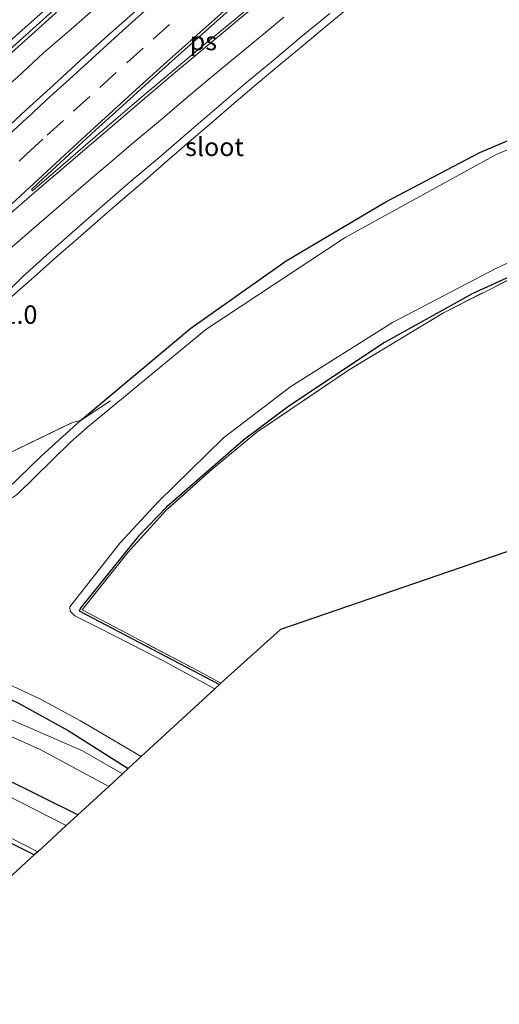
# Model space of a CAD drawing. Units: metres. Extents: x 199999 to 205409, y 564615 to 568751.
# Drawn here: x 201342 to 201407, y 566798 to 566932 of the extents above; entities that cross this region are included whole.
import ezdxf
from ezdxf.enums import TextEntityAlignment as Align

# ---------------------------------------------------------------- set-up
doc = ezdxf.new("R2010")
doc.units = ezdxf.units.M
doc.linetypes.add('IE-TERREINAFSCHEIDING', pattern=[10, 8, -2])
doc.linetypes.add('VW-3-9_STREEP', pattern=[12, 3, -9])
for name, color, linetype, lineweight in [('B-ME-AM-KILOMETR-S-B1', 7, 'Continuous', 18), ('B-ME-BV-GELEIDECONSTRUCTIE-GELEIDERAIL-L-B1', 213, 'BV-GELEIDERAIL', 18), ('B-ME-GW-KRUINLIJN-L-B1', 93, 'Continuous', 18), ('B-ME-GW-TEENLIJN-L-B1', 93, 'Continuous', 18), ('B-ME-IE-GRASLAND-GV-B6', 93, 'Continuous', 18), ('B-ME-IE-GRONDWERKLIJN-GROND_INGERICHT-GV-B6', 253, 'Continuous', 18), ('B-ME-IE-TERREINAFSCHEIDING-RASTERHEKWERK-L-B1', 8, 'IE-TERREINAFSCHEIDING', 18), ('B-ME-OG-WATER-GV-B6', 153, 'Continuous', 18), ('B-ME-VH-VERH_SOORT-BITUMEN-GV-B6', 8, 'IE-TERREINAFSCHEIDING-NATUURLIJK-HOUTWAL', 18), ('B-ME-VW-MARKERING-39STREEP-015-L-B1', 255, 'VW-3-9_STREEP', 18), ('B-ME-VW-MARKERING-STREEP-015-L-B1', 7, 'Continuous', 18), ('B-ME-VW-MARKERING-VLAKMARK-GV-B6', 7, 'Continuous', 18)]:
    doc.layers.add(name, color=color, linetype=linetype, lineweight=lineweight)
doc.layers.add('B-ME-GW-INSTEEKWATERGANG-L-B1', color=10, linetype='Continuous')
doc.layers.add('B-ME-KG-KADASTRAAL-OPNAMEDTMGRENS-L-B1', color=10, linetype='Continuous')
doc.styles.add('NLCS-ISO', font='NLCS-ISO.TTF')
doc.linetypes.add('BV-GELEIDERAIL', pattern='A,10,-3,[108,NLCS.SHX,S=1,R=0,X=0,Y=0],-3', length=16)
doc.linetypes.add('IE-TERREINAFSCHEIDING-NATUURLIJK-HOUTWAL', pattern='A,7,-1.5,[67,NLCS.SHX,S=0.75,R=45,X=0,Y=0],-1.5,7,-1.5,[70,NLCS.SHX,S=0.75,R=0,X=0,Y=0],-1.5', length=20)

msp = doc.modelspace()

# ---------------------------------------------------------------- linework, layer by layer
at = {"layer": 'B-ME-BV-GELEIDECONSTRUCTIE-GELEIDERAIL-L-B1'}
for points in [[(201286.6943, 566876.0131, 2.6966), (201288.5789, 566877.8498, 2.7046), (201292.1512, 566881.3174, 2.671), (201295.7876, 566884.6838, 2.7072), (201299.5425, 566888.0372, 2.7396), (201303.3227, 566891.3211, 2.7579), (201307.0391, 566894.6362, 2.7507), (201310.8036, 566897.9246, 2.7311), (201314.6287, 566901.1502, 2.7556), (201314.8405, 566901.3321, 2.7425), (201318.2444, 566904.2321, 2.7083), (201321.9662, 566907.439, 2.6874), (201325.8198, 566910.718, 2.7129), (201329.6293, 566914.0484, 2.7014), (201333.4975, 566917.2091, 2.7322), (201337.3939, 566920.5176, 2.6536), (201341.4163, 566923.9312, 2.6784), (201344.9406, 566927.1709, 2.8062), (201348.7193, 566930.4449, 2.7804), (201352.4785, 566933.7484, 2.7563)], [(201340.6481, 566894.0821, 2.2834), (201343.6515, 566896.7252, 2.2723), (201346.6546, 566899.3757, 2.265), (201349.6688, 566902.0056, 2.2413), (201352.6762, 566904.6427, 2.2271), (201355.6971, 566907.2645, 2.2224), (201358.7335, 566909.8681, 2.2413), (201361.7421, 566912.5077, 2.2239), (201364.7714, 566915.1191, 2.2287), (201367.8135, 566917.7171, 2.2355), (201370.8485, 566920.3218, 2.2289), (201373.8948, 566922.9145, 2.2478), (201376.9636, 566925.4814, 2.2349), (201380.0448, 566928.0322, 2.2326), (201383.1187, 566930.6027, 2.2259), (201386.2138, 566933.1365, 2.228)]]:
    msp.add_polyline3d(points, dxfattribs=at)
at = {"layer": 'B-ME-GW-INSTEEKWATERGANG-L-B1'}
for points in [[(201329.326, 566862.768, 0.311), (201331.489, 566864.011, 0.36), (201336.799, 566866.134, 0.397), (201340.026, 566867.883, 0.451), (201344.651, 566872.407, 0.521), (201350.002, 566877.244, 0.484), (201364.981, 566889.801, 0.323), (201377.958, 566898.943, 0.311), (201391.51, 566906.978, 0.311), (201404.275, 566913.656, 0.27), (201422.833, 566921.547, 0.27), (201438.948, 566926.786, 0.315), (201454.118, 566930.411, 0.367), (201471.709, 566933.412, 0.19), (201492.932, 566935.464, 0.371), (201519.895, 566937.086, 0.363), (201551.717, 566938.964, 0.469), (201554.842, 566939.148, 0.479), (201596.071, 566941.742, 0.51), (201663.807, 566945.173, 0.628), (201684.863, 566946.201, 0.608)], [(201695.289, 566929.637, 0.238), (201648.092, 566927, 0.51), (201618.549, 566925.163, 0.48), (201578.239, 566923, 0.238), (201560.995, 566922.08, 0.417), (201539.001, 566920.989, 0.36), (201513.338, 566919.697, 0.36), (201496.355, 566918.888, 0.338), (201479.706, 566917.631, 0.338), (201464.317, 566915.366, 0.338), (201456.508, 566914.002, 0.338), (201446.62, 566911.668, 0.338), (201431.383, 566906.917, 0.321), (201418.327, 566901.355, 0.321), (201403.231, 566894.471, 0.321), (201391.295, 566887.841, 0.316), (201378.304, 566879.166, 0.304), (201372.14, 566874.586, 0.304), (201361.73, 566865.496, 0.244), (201357.849, 566861.466, 0.244), (201350.091, 566851.856, 0.054), (201349.8, 566851.347, 0.054), (201368.875, 566841.337, 0.054)], [(201315.594, 566851.218, 0.179), (201320.3, 566848.047, -0.131), (201323.024, 566846.499, -0.135), (201326.708, 566845.046, -0.153), (201331.459, 566843.3, -0.12), (201337.05, 566840.917, -0.109), (201341.588, 566838.805, -0.056), (201348.324, 566835.107, 0.251), (201356.461, 566829.912, 0.32)], [(201349.651, 566823.644, 1.165), (201334.411, 566831.153, 0.952), (201311.786, 566840.621, 0.961), (201308.581, 566842.269, 0.96), (201300.154, 566845.638, 1.095), (201298.069, 566845.546, 1.095), (201296.821, 566844.608, 1.095), (201296.177, 566843.745, 1.095), (201295.901, 566843.058, 1.095), (201295.74, 566840.741, 1.13), (201295.671, 566839.547, 1.179), (201296.27, 566837.915, 1.002), (201297.67, 566836.837, 0.924), (201298.886, 566835.96, 0.805), (201299.602, 566834.859, 0.788), (201298.76, 566831.395, 0.85), (201297.468, 566827.369, 0.348), (201293.14, 566822.367, 0.694), (201284.55, 566813.948, 0.8), (201272.78, 566801.92, 0.788), (201255.214, 566783.829, 0.817), (201237.354, 566764.205, 0.866), (201226.184, 566750.943, 0.724)], [(201343.707, 566818.173, 0.097), (201334.2, 566822.924, 0.204), (201307.621, 566834.4, 0.221), (201307.402, 566834.29, 0.221), (201307.054, 566833.729, 0.221), (201303.315, 566825.028, 0.252)]]:
    msp.add_polyline3d(points, dxfattribs=at)
at = {"layer": 'B-ME-GW-KRUINLIJN-L-B1'}
msp.add_polyline3d([(201313.078, 566853.158, 0.984), (201313.678, 566848.231, 0.991), (201314.235, 566846.542, 0.986), (201316.627, 566844.474, 0.94), (201325.8, 566840.845, 0.85), (201344.499, 566832.53, 0.751), (201353.84, 566827.499, 0.776)], dxfattribs=at)
at = {"layer": 'B-ME-GW-TEENLIJN-L-B1'}
msp.add_polyline3d([(201355.688, 566829.201, 0.353), (201350.251, 566832.308, 0.179), (201323.109, 566844.167, 0.179), (201321.593, 566844.87, 0.179), (201319.62, 566845.903, 0.179), (201317.629, 566847.221, 0.179), (201315.984, 566848.84, 0.179), (201314.912, 566851.238, 0.179)], dxfattribs=at)
at = {"layer": 'B-ME-IE-GRASLAND-GV-B6'}
for points in [[(201337.4687, 566924.391, 2.0598), (201342.4951, 566928.9088, 2.0609), (201347.5308, 566933.4164, 2.0391)], [(201357.455, 566932.894, 1.979), (201353.707, 566929.584, 1.972), (201350.003, 566926.224, 1.971), (201346.323, 566922.84, 1.99), (201342.624, 566919.475, 1.984), (201338.968, 566916.062, 1.985)], [(201338.543, 566893.269, 1.552), (201342.116, 566896.773, 1.612), (201345.818, 566900.134, 1.599), (201349.575, 566903.434, 1.586), (201353.336, 566906.729, 1.581), (201357.13, 566909.984, 1.58), (201360.955, 566913.203, 1.556), (201364.726, 566916.488, 1.595), (201368.519, 566919.745, 1.563), (201372.323, 566922.99, 1.54), (201376.18, 566926.173, 1.53), (201379.996, 566929.403, 1.577), (201383.878, 566932.555, 1.569)], [(201428.063, 566922.034, -0.55), (201406.606, 566913.433, -0.55), (201385.985, 566902.105, -0.55), (201367.042, 566889.61, -0.55), (201350.914, 566876.291, -0.542), (201348.634, 566874.29, -0.545), (201341.402, 566867.188, -0.553), (201338.746, 566865.448, -0.557), (201334.458, 566863.618, -0.569), (201329.509, 566862.312, -0.491), (201329.46, 566862.438, 0.319), (201329.326, 566862.768, 0.311), (201331.489, 566864.011, 0.36), (201336.799, 566866.134, 0.397), (201340.026, 566867.883, 0.451), (201344.651, 566872.407, 0.521), (201350.002, 566877.244, 0.484)], [(201422.833, 566921.547, 0.27), (201404.275, 566913.656, 0.27), (201391.51, 566906.978, 0.311), (201377.958, 566898.943, 0.311), (201364.981, 566889.801, 0.323), (201350.002, 566877.244, 0.484), (201348.899, 566876.968, 0.634), (201332.388, 566868.983, 0.891)], [(201350.002, 566877.244, 0.484), (201364.981, 566889.801, 0.323), (201377.958, 566898.943, 0.311), (201391.51, 566906.978, 0.311), (201404.275, 566913.656, 0.27), (201422.833, 566921.547, 0.27)], [(201368.25, 566840.762, -0.545), (201361.028, 566844.677, -0.536), (201352.501, 566849.061, -0.602), (201349.21, 566850.686, -0.598), (201348.596, 566851.337, -0.598), (201348.54, 566851.908, -0.598), (201355.343, 566860.54, -0.598), (201360.57, 566866.194, -0.598), (201369.454, 566874.901, -0.598), (201378.568, 566881.875, -0.598), (201392.421, 566890.547, -0.598), (201406.452, 566897.885, -0.598), (201424.49, 566906.388, -0.598)], [(201418.327, 566901.355, 0.321), (201403.231, 566894.471, 0.321), (201391.295, 566887.841, 0.316), (201378.304, 566879.166, 0.304), (201372.14, 566874.586, 0.304), (201361.73, 566865.496, 0.244), (201357.849, 566861.466, 0.244), (201350.091, 566851.856, 0.054), (201349.8, 566851.347, 0.054), (201368.875, 566841.337, 0.054), (201368.25, 566840.762, -0.545)], [(201369.087, 566841.532, 0.258), (201368.875, 566841.337, 0.054), (201349.8, 566851.347, 0.054), (201350.091, 566851.856, 0.054), (201357.849, 566861.466, 0.244), (201361.73, 566865.496, 0.244), (201372.14, 566874.586, 0.304), (201378.304, 566879.166, 0.304), (201391.295, 566887.841, 0.316), (201403.231, 566894.471, 0.321), (201418.327, 566901.355, 0.321)], [(201413.587, 566899.082, 0.427), (201399.327, 566891.897, 0.359), (201386.418, 566884.083, 0.427), (201373.988, 566875.659, 0.319), (201367.848, 566870.576, 0.262), (201361.662, 566865.052, 0.356), (201356.434, 566859.309, 0.451), (201350.227, 566851.5, 0.327), (201366.071, 566843.161, 0.245), (201369.087, 566841.532, 0.258)], [(201320.666, 566864.961, 0.858), (201332.388, 566868.983, 0.891), (201348.899, 566876.968, 0.634), (201350.002, 566877.244, 0.484), (201344.651, 566872.407, 0.521), (201340.026, 566867.883, 0.451), (201336.799, 566866.134, 0.397), (201331.489, 566864.011, 0.36), (201329.326, 566862.768, 0.311), (201325.122, 566860.931, 0.327), (201324.287, 566862.629, 0.434), (201320.666, 566864.961, 0.858)], [(201308.667, 566854.985, 0.376), (201313.078, 566853.158, 0.984), (201313.678, 566848.231, 0.991), (201314.235, 566846.542, 0.986), (201316.627, 566844.474, 0.94), (201325.8, 566840.845, 0.85), (201344.499, 566832.53, 0.751), (201353.84, 566827.499, 0.776), (201349.651, 566823.644, 1.165), (201334.411, 566831.153, 0.952), (201311.786, 566840.621, 0.961), (201302.819, 566848.591, 1.294), (201307.343, 566853.661, 1.259), (201308.667, 566854.985, 0.376)], [(201315.594, 566851.218, 0.179), (201315.356, 566853.845, -0.442), (201320.115, 566851.057, -0.442), (201325.05, 566848.496, -0.442), (201330.566, 566845.84, -0.442), (201335.568, 566843.563, -0.442), (201344.547, 566839.354, -0.442), (201350.013, 566836.384, -0.442), (201358.231, 566831.541, -0.442), (201356.461, 566829.912, 0.32), (201348.324, 566835.107, 0.251), (201341.588, 566838.805, -0.056), (201337.05, 566840.917, -0.109), (201331.459, 566843.3, -0.12), (201326.708, 566845.046, -0.153), (201323.024, 566846.499, -0.135), (201320.3, 566848.047, -0.131), (201315.594, 566851.218, 0.179)], [(201314.912, 566851.238, 0.179), (201315.984, 566848.84, 0.179), (201317.629, 566847.221, 0.179), (201319.62, 566845.903, 0.179), (201321.593, 566844.87, 0.179), (201323.109, 566844.167, 0.179), (201350.251, 566832.308, 0.179), (201355.688, 566829.201, 0.353), (201353.84, 566827.499, 0.776), (201344.499, 566832.53, 0.751), (201325.8, 566840.845, 0.85), (201316.627, 566844.474, 0.94), (201314.235, 566846.542, 0.986), (201313.678, 566848.231, 0.991), (201313.078, 566853.158, 0.984), (201314.714, 566852.566, 0.185), (201314.752, 566852.691, 0.179), (201314.912, 566851.238, 0.179)], [(201314.912, 566851.238, 0.179), (201315.594, 566851.218, 0.179), (201320.3, 566848.047, -0.131), (201323.024, 566846.499, -0.135), (201326.708, 566845.046, -0.153), (201331.459, 566843.3, -0.12), (201337.05, 566840.917, -0.109), (201341.588, 566838.805, -0.056), (201348.324, 566835.107, 0.251), (201356.461, 566829.912, 0.32), (201355.688, 566829.201, 0.353), (201350.251, 566832.308, 0.179), (201323.109, 566844.167, 0.179), (201321.593, 566844.87, 0.179), (201319.62, 566845.903, 0.179), (201317.629, 566847.221, 0.179), (201315.984, 566848.84, 0.179), (201314.912, 566851.238, 0.179)], [(201348.057, 566822.177, -0.458), (201337.642, 566827.466, -0.413), (201324.76, 566833, -0.446), (201311.675, 566838.269, -0.425), (201307.259, 566839.898, -0.372), (201307.375, 566840.145, 0.728), (201307.868, 566841.216, 0.728), (201305.417, 566842.116, 0.728), (201304.985, 566841.065, 0.76), (201304.854, 566840.753, -0.294), (201302.363, 566841.143, -0.438), (201301.073, 566841.163, -0.479), (201299.351, 566841.032, -0.45), (201298.739, 566839.449, -0.417), (201299.294, 566837.867, -0.372), (201295.74, 566840.741, 1.13), (201298.345, 566842.457, 0.828), (201298.841, 566843.701, 0.981), (201302.856, 566842.926, 0.842), (201305.448, 566842.231, 0.842), (201311.786, 566840.621, 0.961), (201334.411, 566831.153, 0.952), (201349.651, 566823.644, 1.165), (201348.057, 566822.177, -0.458)], [(201303.315, 566825.028, 0.252), (201302.853, 566825.249, -0.438), (201305.544, 566832.684, -0.388), (201306.247, 566834.6, -0.388), (201306.928, 566835.227, -0.388), (201307.781, 566835.211, -0.384), (201327.294, 566826.755, -0.438), (201336.526, 566822.501, -0.438), (201344.184, 566818.612, -0.458), (201343.707, 566818.173, 0.097), (201334.2, 566822.924, 0.204), (201307.621, 566834.4, 0.221), (201307.402, 566834.29, 0.221), (201307.054, 566833.729, 0.221), (201303.315, 566825.028, 0.252)]]:
    msp.add_polyline3d(points, dxfattribs=at)
at = {"layer": 'B-ME-IE-GRONDWERKLIJN-GROND_INGERICHT-GV-B6'}
for points in [[(201456.508, 566876.079, 0.178), (201377.199, 566848.806, 0.221), (201369.087, 566841.532, 0.258), (201366.071, 566843.161, 0.245), (201350.227, 566851.5, 0.327), (201356.434, 566859.309, 0.451), (201361.662, 566865.052, 0.356), (201367.848, 566870.576, 0.262), (201373.988, 566875.659, 0.319), (201386.418, 566884.083, 0.427), (201399.327, 566891.897, 0.359), (201413.587, 566899.082, 0.427)], [(201334.2, 566822.924, 0.204), (201343.707, 566818.173, 0.097), (201333.213, 566808.516, -0.047), (201335.304, 566815.514, 0.118), (201334.359, 566816.722, 0.159), (201332.606, 566817.273, 0.183), (201331.768, 566816.902, 0.064), (201332.312, 566818.596, 0.221), (201333.545, 566822.041, 0.266), (201334.2, 566822.924, 0.204)]]:
    msp.add_polyline3d(points, dxfattribs=at)
at = {"layer": 'B-ME-IE-TERREINAFSCHEIDING-RASTERHEKWERK-L-B1'}
msp.add_line((201354.099, 566879.929, 0.045), (201350.002, 566877.244, 0.484), dxfattribs=at)
for points in [[(201695.643, 566929.073, 0.447), (201659.77, 566927.089, 0.449), (201621.652, 566924.89, 0.474), (201616.77, 566924.626, 0.472), (201615.594, 566924.562, 0.472), (201578.942, 566922.577, 0.46), (201562.226, 566921.672, 0.455), (201539.361, 566920.585, 0.54), (201498.977, 566918.446, 0.463), (201478.425, 566917.032, 0.564), (201462.725, 566914.803, 0.532), (201451.967, 566912.705, 0.572), (201440.006, 566909.356, 0.399), (201428.539, 566905.395, 0.455), (201413.587, 566899.082, 0.427), (201399.327, 566891.897, 0.359), (201386.418, 566884.083, 0.427), (201373.988, 566875.659, 0.319), (201367.848, 566870.576, 0.262), (201361.662, 566865.052, 0.356), (201356.434, 566859.309, 0.451), (201350.227, 566851.5, 0.327), (201366.071, 566843.161, 0.245), (201369.087, 566841.532, 0.258)], [(201314.264, 566866.045, 0.667), (201320.666, 566864.961, 0.858), (201332.388, 566868.983, 0.891), (201348.899, 566876.968, 0.634), (201350.002, 566877.244, 0.484)]]:
    msp.add_polyline3d(points, dxfattribs=at)
at = {"layer": 'B-ME-KG-KADASTRAAL-OPNAMEDTMGRENS-L-B1'}
msp.add_polyline3d([(201456.508, 566876.079, 0.178), (201377.199, 566848.806, 0.221), (201369.087, 566841.532, 0.258), (201368.875, 566841.337, 0.054), (201368.25, 566840.762, -0.545), (201358.231, 566831.541, -0.442), (201356.461, 566829.912, 0.32), (201355.688, 566829.201, 0.353), (201353.84, 566827.499, 0.776), (201349.651, 566823.644, 1.165), (201348.057, 566822.177, -0.458), (201344.184, 566818.612, -0.458), (201343.707, 566818.173, 0.097), (201333.213, 566808.516, -0.047), (201332.614, 566807.964, -0.721), (201327.563, 566803.315, -0.726), (201325.583, 566801.493, 0.06), (201251.918, 566733.695, 0.084)], dxfattribs=at)
at = {"layer": 'B-ME-OG-WATER-GV-B6'}
for points in [[(201296.485, 566933.844, -0.48), (201282.421, 566920.336, -0.486), (201278.587, 566916.654, -0.487), (201263.993, 566903.239, -0.561), (201258.512, 566898.097, -0.54), (201256.219, 566895.376, -0.532), (201255.751, 566893.281, -0.549), (201256.23, 566891.183, -0.483), (201257.378, 566889.364, -0.475), (201258.451, 566888.341, -0.45), (201258.744, 566888.412, 0.319), (201259.136, 566885.613, -0.491), (201264.194, 566881.538, -0.491), (201325.358, 566860.303, -0.491), (201329.509, 566862.312, -0.491), (201334.458, 566863.618, -0.569), (201338.746, 566865.448, -0.557), (201341.402, 566867.188, -0.553), (201348.634, 566874.29, -0.545), (201350.914, 566876.291, -0.542), (201367.042, 566889.61, -0.55), (201385.985, 566902.105, -0.55), (201406.606, 566913.433, -0.55), (201428.063, 566922.034, -0.55)], [(201424.49, 566906.388, -0.598), (201406.452, 566897.885, -0.598), (201392.421, 566890.547, -0.598), (201378.568, 566881.875, -0.598), (201369.454, 566874.901, -0.598), (201360.57, 566866.194, -0.598), (201355.343, 566860.54, -0.598), (201348.54, 566851.908, -0.598), (201348.596, 566851.337, -0.598), (201349.21, 566850.686, -0.598), (201352.501, 566849.061, -0.602), (201361.028, 566844.677, -0.536), (201368.25, 566840.762, -0.545), (201358.231, 566831.541, -0.442)], [(201358.231, 566831.541, -0.442), (201350.013, 566836.384, -0.442), (201344.547, 566839.354, -0.442), (201335.568, 566843.563, -0.442), (201330.566, 566845.84, -0.442), (201325.05, 566848.496, -0.442), (201320.115, 566851.057, -0.442), (201315.356, 566853.845, -0.442), (201309.356, 566856.32, -0.442), (201308.107, 566859.41, -0.442), (201258.186, 566876.976, -0.442), (201247.896, 566876.88, -0.442), (201244.926, 566874.363, -0.442), (201208.949, 566889.828, -0.505)], [(201337.642, 566827.466, -0.413), (201348.057, 566822.177, -0.458), (201344.184, 566818.612, -0.458), (201336.526, 566822.501, -0.438)]]:
    msp.add_polyline3d(points, dxfattribs=at)
at = {"layer": 'B-ME-VH-VERH_SOORT-BITUMEN-GV-B6'}
for points in [[(201294.3, 566873.348, 2.121), (201297.362, 566876.463, 2.121), (201302.29, 566880.984, 2.071), (201306.457, 566884.95, 1.955), (201309.977, 566888.502, 1.936), (201313.568, 566891.98, 1.945), (201317.185, 566895.435, 1.953), (201320.766, 566898.926, 1.951), (201324.376, 566902.385, 1.954), (201328.012, 566905.817, 1.967), (201331.64, 566909.258, 1.982), (201335.271, 566912.695, 1.97), (201338.968, 566916.062, 1.985), (201342.624, 566919.475, 1.984), (201346.323, 566922.84, 1.99), (201350.003, 566926.224, 1.971), (201353.707, 566929.584, 1.972), (201357.455, 566932.894, 1.979)], [(201337.1432, 566924.7568, 2.0598), (201342.1697, 566929.2747, 2.0609), (201347.2053, 566933.7822, 2.0391)], [(201347.2053, 566933.7822, 2.0391), (201342.1697, 566929.2747, 2.0609), (201337.1432, 566924.7568, 2.0598)], [(201347.5308, 566933.4164, 2.0391), (201342.4951, 566928.9088, 2.0609), (201337.4687, 566924.391, 2.0598)], [(201383.878, 566932.555, 1.569), (201379.996, 566929.403, 1.577), (201376.18, 566926.173, 1.53), (201372.323, 566922.99, 1.54), (201368.519, 566919.745, 1.563), (201364.726, 566916.488, 1.595), (201360.955, 566913.203, 1.556), (201357.13, 566909.984, 1.58), (201353.336, 566906.729, 1.581), (201349.575, 566903.434, 1.586), (201345.818, 566900.134, 1.599), (201342.116, 566896.773, 1.612), (201338.543, 566893.269, 1.552), (201334.803, 566889.95, 1.553), (201331.099, 566886.591, 1.558), (201327.357, 566883.28, 1.593), (201323.706, 566879.864, 1.56), (201320.091, 566876.417, 1.597), (201317.407, 566873.86, 1.584), (201314.638, 566871.2, 1.577), (201315.263, 566870.549, 1.627), (201311.668, 566867.263, 1.627), (201294.3, 566873.348, 2.121)]]:
    msp.add_polyline3d(points, dxfattribs=at)
at = {"layer": 'B-ME-VW-MARKERING-39STREEP-015-L-B1'}
msp.add_polyline3d([(201299.227, 566871.622, 1.928), (201302.709, 566875.108, 1.919), (201306.134, 566878.471, 1.909), (201309.702, 566881.974, 1.906), (201313.169, 566885.356, 1.912), (201316.753, 566888.843, 1.924), (201320.206, 566892.193, 1.923), (201323.813, 566895.655, 1.913), (201327.42, 566899.118, 1.922), (201330.986, 566902.497, 1.935), (201334.476, 566905.793, 1.941), (201337.987, 566909.087, 1.944), (201341.656, 566912.484, 1.95), (201342.683, 566913.435, 1.951), (201345.471, 566916.016, 1.946), (201349.058, 566919.284, 1.944), (201352.608, 566922.514, 1.937), (201356.298, 566925.857, 1.941), (201359.864, 566929.071, 1.948), (201363.54, 566932.383, 1.951)], dxfattribs=at)
at = {"layer": 'B-ME-VW-MARKERING-STREEP-015-L-B1'}
for points in [[(201285.1382, 566876.5581, 2.0913), (201286.7694, 566878.2125, 2.097), (201291.7982, 566883.1431, 2.0899), (201296.8271, 566888.0738, 2.11), (201301.856, 566893.0045, 2.1129), (201307.7961, 566898.6532, 2.1239), (201313.7363, 566904.3019, 2.1278), (201319.6764, 566909.9506, 2.12), (201325.3041, 566915.1047, 2.1135), (201330.9317, 566920.2589, 2.11), (201336.5594, 566925.4131, 2.11), (201341.6088, 566929.9052, 2.1111), (201346.6581, 566934.3973, 2.11), (201351.7075, 566938.8894, 2.1094), (201358.7571, 566945.0573, 2.1194), (201365.8066, 566951.2252, 2.1289), (201375.9053, 566959.7993, 2.1322), (201385.8834, 566968.1781, 2.128), (201395.926, 566976.2937, 2.1237), (201403.2313, 566982.3034, 2.129), (201409.4105, 566987.2105, 2.1201)], [(201325.624, 566892.478, 1.828), (201329.244, 566895.927, 1.837), (201332.805, 566899.31, 1.855), (201336.444, 566902.74, 1.861), (201340.09, 566906.157, 1.86), (201343.602, 566909.429, 1.857), (201347.268, 566912.812, 1.862), (201350.799, 566916.064, 1.865), (201354.445, 566919.396, 1.862), (201358.062, 566922.673, 1.865), (201361.75, 566926, 1.862), (201365.393, 566929.266, 1.862), (201369.082, 566932.531, 1.86), (201372.788, 566935.797, 1.865), (201376.391, 566939, 1.863), (201380.094, 566942.205, 1.865), (201383.805, 566945.402, 1.867), (201387.533, 566948.66, 1.87), (201391.219, 566951.75, 1.865), (201394.463, 566954.506, 1.864), (201398.172, 566957.625, 1.868), (201401.983, 566960.814, 1.868), (201405.759, 566963.883, 1.872), (201409.538, 566967.029, 1.876)], [(201408.041, 566961.07, 1.797), (201405.656, 566959.251, 1.793), (201401.779, 566956.191, 1.79), (201397.934, 566953.13, 1.791), (201394.094, 566950.063, 1.789), (201391.5, 566947.938, 1.792), (201387.693, 566944.888, 1.794), (201383.856, 566941.818, 1.796), (201379.984, 566938.688, 1.798), (201376.174, 566935.561, 1.803), (201372.381, 566932.476, 1.805), (201368.568, 566929.307, 1.813), (201366.113, 566927.272, 1.815), (201362.631, 566924.368, 1.82), (201358.959, 566921.243, 1.824), (201355.218, 566918.045, 1.825), (201351.474, 566914.851, 1.831), (201347.754, 566911.647, 1.833), (201344.069, 566908.492, 1.836), (201340.312, 566905.233, 1.841), (201336.561, 566901.966, 1.844), (201333, 566898.857, 1.844), (201329.406, 566895.625, 1.829), (201325.818, 566892.282, 1.822)], [(201295.48, 566872.935, 2.025), (201296.754, 566874.218, 2.024), (201300.269, 566877.691, 2.021), (201303.745, 566881.155, 2.024), (201307.219, 566884.563, 2.027), (201310.754, 566888.031, 2.027), (201314.32, 566891.499, 2.036), (201317.829, 566894.899, 2.034), (201321.313, 566898.25, 2.02), (201324.894, 566901.656, 2.016), (201328.446, 566905.044, 2.027), (201331.992, 566908.393, 2.045), (201335.516, 566911.688, 2.044), (201339.123, 566915.02, 2.043), (201342.723, 566918.344, 2.051), (201343.395, 566918.95, 2.047), (201344.664, 566920.152, 2.053), (201345.097, 566920.567, 2.043), (201345.386, 566920.843, 2.048), (201348.945, 566924.071, 2.037), (201352.574, 566927.353, 2.036), (201356.227, 566930.67, 2.042), (201359.871, 566933.916, 2.049)], [(201306.994, 566868.901, 1.733), (201310.457, 566872.343, 1.715), (201313.988, 566875.878, 1.727), (201317.523, 566879.33, 1.736), (201321.047, 566882.75, 1.748), (201323.957, 566885.55, 1.748), (201326.431, 566887.875, 1.744), (201329.974, 566891.137, 1.736), (201333.605, 566894.461, 1.745), (201336.65, 566897.257, 1.759), (201340.36, 566900.517, 1.766), (201344.058, 566903.748, 1.762), (201347.72, 566906.91, 1.758), (201351.375, 566910.063, 1.753), (201353.672, 566912, 1.75), (201357.109, 566914.938, 1.745), (201360.867, 566918.072, 1.745), (201364.636, 566921.273, 1.74), (201367.453, 566923.625, 1.734), (201371.281, 566926.812, 1.732), (201375.125, 566930, 1.722), (201377.617, 566932.052, 1.72)]]:
    msp.add_polyline3d(points, dxfattribs=at)
at = {"layer": 'B-ME-VW-MARKERING-VLAKMARK-GV-B6'}
for points in [[(201373.629, 566933.958, 1.815), (201369.929, 566930.901, 1.818), (201366.228, 566927.843, 1.823), (201362.437, 566924.684, 1.829), (201358.625, 566921.449, 1.833), (201354.813, 566918.213, 1.834), (201351.051, 566914.989, 1.839), (201347.262, 566911.727, 1.842), (201343.473, 566908.464, 1.841), (201343.321, 566908.621, 1.846)], [(201343.321, 566908.621, 1.846), (201343.444, 566908.736, 1.846), (201344.901, 566910.106, 1.852), (201348.494, 566913.44, 1.854), (201352.029, 566916.688, 1.852), (201355.691, 566920.016, 1.853), (201359.288, 566923.273, 1.854), (201362.852, 566926.488, 1.852), (201366.561, 566929.803, 1.851), (201370.155, 566932.985, 1.849)]]:
    msp.add_polyline3d(points, dxfattribs=at)

# ---------------------------------------------------------------- texts
at = {"layer": 'B-ME-AM-KILOMETR-S-B1', "ltscale": 0.2, "style": 'NLCS-ISO'}
msp.add_text('161.0', height=2.5, dxfattribs=at).set_placement((201335.626, 566889.601, 1.71), align=Align.BOTTOM_LEFT)
at = {"layer": 'B-ME-OG-WATER-GV-B6', "ltscale": 0.2, "style": 'NLCS-ISO'}
msp.add_text('sloot', height=2.5, dxfattribs=at).set_placement((201368.2182, 566914.4402), align=Align.MIDDLE_CENTER)
at = {"layer": 'B-ME-VW-MARKERING-VLAKMARK-GV-B6', "ltscale": 0.2, "style": 'NLCS-ISO'}
msp.add_text('ps', height=2.5, dxfattribs=at).set_placement((201366.697, 566928.826), align=Align.MIDDLE_CENTER)

doc.saveas('drawing.dxf')
